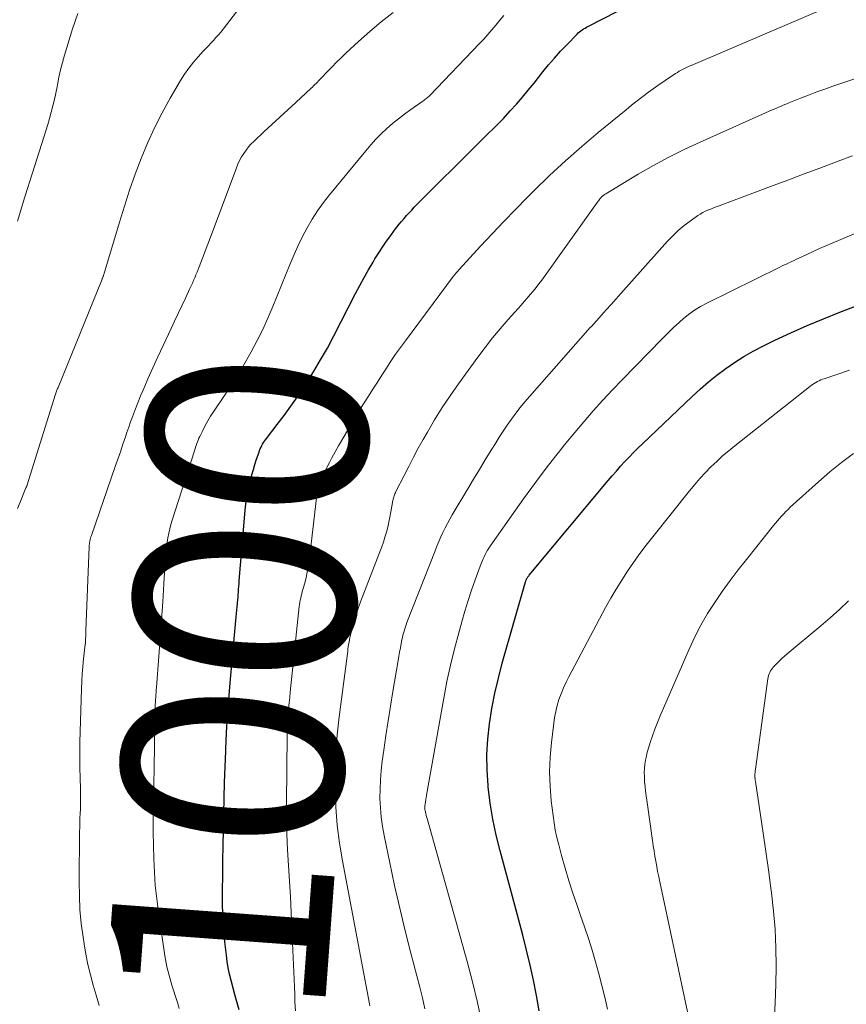
# Model space of a CAD drawing. Units: feet. Extents: x 1930000 to 1935042, y 564996 to 570000.
# Drawn here: x 1931508 to 1931584, y 565759 to 565849 of the extents above; entities that cross this region are included whole.
import ezdxf
from ezdxf.enums import TextEntityAlignment as Align

# ---------------------------------------------------------------- set-up
doc = ezdxf.new("R2010")
doc.units = ezdxf.units.FT
doc.header["$LTSCALE"] = 100
doc.header["$MEASUREMENT"] = 0
for name, color, linetype, lineweight in [('CONTOUR INDEX', 32, 'Continuous', 25), ('CONTOUR INDEX LABEL', 7, 'Continuous', 15), ('CONTOUR INTERMEDIATE', 40, 'Continuous', 15)]:
    doc.layers.add(name, color=color, linetype=linetype, lineweight=lineweight)
doc.styles.add('slant', font='romans.shx', dxfattribs={"oblique": 14.999978})

msp = doc.modelspace()

# ---------------------------------------------------------------- linework, layer by layer
at = {"layer": 'CONTOUR INDEX', "flags": 128}
for points, elevation in [([(1931528.458, 565758.648), (1931528.111, 565759.918), (1931527.731, 565761.325), (1931527.591, 565761.896), (1931527.47, 565762.47), (1931527.376, 565763.05), (1931527.3, 565763.632), (1931527.173, 565764.843), (1931527.069, 565766.035), (1931526.992, 565767.228), (1931526.957, 565768.423), (1931526.95, 565769.619), (1931526.965, 565770.813), (1931526.983, 565772.224), (1931527.004, 565773.635), (1931527.028, 565775.046), (1931527.055, 565776.457), (1931527.056, 565776.496), (1931527.09, 565777.927), (1931527.131, 565779.357), (1931527.181, 565780.787), (1931527.237, 565782.216), (1931527.245, 565782.394), (1931527.321, 565783.911), (1931527.411, 565785.428), (1931527.522, 565786.943), (1931527.648, 565788.457), (1931528.19, 565794.488), (1931528.218, 565794.783), (1931528.245, 565795.078), (1931528.274, 565795.373), (1931528.304, 565795.668), (1931528.314, 565795.763), (1931528.338, 565796.01), (1931528.361, 565796.258), (1931528.381, 565796.506), (1931528.399, 565796.754), (1931528.417, 565797.002), (1931528.435, 565797.25), (1931528.455, 565797.498), (1931528.475, 565797.746), (1931528.981, 565803.831), (1931529.054, 565804.519), (1931529.147, 565805.204), (1931529.272, 565805.884), (1931529.416, 565806.56), (1931529.505, 565806.933), (1931529.628, 565807.419), (1931529.759, 565807.902), (1931529.904, 565808.381), (1931530.058, 565808.858), (1931530.278, 565809.508), (1931530.332, 565809.657), (1931530.391, 565809.803), (1931530.456, 565809.947), (1931530.526, 565810.089), (1931530.603, 565810.227), (1931530.684, 565810.362), (1931530.772, 565810.492), (1931530.865, 565810.62), (1931531.941, 565812.02), (1931532.565, 565812.852), (1931533.176, 565813.694), (1931533.767, 565814.549), (1931534.346, 565815.414), (1931534.577, 565815.77), (1931535.244, 565816.829), (1931535.889, 565817.902), (1931536.5, 565818.993), (1931537.089, 565820.098), (1931539.08, 565823.975), (1931539.459, 565824.697), (1931539.848, 565825.413), (1931540.251, 565826.121), (1931540.663, 565826.824), (1931540.84, 565827.119), (1931541.179, 565827.665), (1931541.529, 565828.204), (1931541.895, 565828.732), (1931542.271, 565829.252), (1931542.626, 565829.729), (1931542.836, 565830.004), (1931543.049, 565830.276), (1931543.267, 565830.544), (1931543.489, 565830.81), (1931543.716, 565831.07), (1931543.948, 565831.327), (1931544.185, 565831.578), (1931544.427, 565831.825), (1931550.458, 565837.863), (1931550.719, 565838.121), (1931550.98, 565838.377), (1931551.245, 565838.632), (1931551.51, 565838.884), (1931551.774, 565839.139), (1931552.035, 565839.396), (1931552.29, 565839.659), (1931552.542, 565839.926), (1931553.175, 565840.61), (1931553.732, 565841.228), (1931554.28, 565841.855), (1931554.812, 565842.494), (1931555.334, 565843.142), (1931556.137, 565844.164), (1931556.658, 565844.806), (1931557.192, 565845.438), (1931557.746, 565846.052), (1931558.313, 565846.656), (1931559.252, 565847.625), (1931559.362, 565847.731), (1931559.476, 565847.832), (1931559.596, 565847.926), (1931559.721, 565848.014), (1931559.85, 565848.097), (1931559.981, 565848.176), (1931560.114, 565848.252), (1931560.249, 565848.324), (1931566.825, 565851.717)], 1000), ([(1931555.807, 565758.556), (1931555.573, 565759.949), (1931555.297, 565761.334), (1931554.992, 565762.713), (1931554.659, 565764.087), (1931554.317, 565765.459), (1931553.96, 565766.827), (1931553.593, 565768.192), (1931552.238, 565773.134), (1931551.882, 565774.575), (1931551.576, 565776.024), (1931551.342, 565777.487), (1931551.158, 565778.96), (1931551.145, 565779.098), (1931551.056, 565780.507), (1931551.035, 565781.914), (1931551.116, 565783.32), (1931551.264, 565784.724), (1931551.493, 565786.12), (1931551.76, 565787.509), (1931552.083, 565788.886), (1931552.444, 565790.254), (1931554.564, 565797.664), (1931554.58, 565797.718), (1931554.597, 565797.771), (1931554.616, 565797.823), (1931554.636, 565797.875), (1931554.658, 565797.926), (1931554.683, 565797.976), (1931554.71, 565798.024), (1931554.74, 565798.07), (1931554.781, 565798.127), (1931554.817, 565798.176), (1931554.854, 565798.224), (1931554.892, 565798.27), (1931562.099, 565806.903), (1931562.469, 565807.34), (1931562.843, 565807.774), (1931563.222, 565808.203), (1931563.605, 565808.629), (1931563.995, 565809.049), (1931564.391, 565809.462), (1931564.796, 565809.867), (1931565.207, 565810.265), (1931569.754, 565814.577), (1931570.486, 565815.245), (1931571.235, 565815.893), (1931572.008, 565816.511), (1931572.798, 565817.109), (1931573.614, 565817.671), (1931574.447, 565818.203), (1931575.306, 565818.691), (1931576.184, 565819.15), (1931577.293, 565819.694), (1931578.747, 565820.381), (1931580.214, 565821.042), (1931581.698, 565821.661), (1931583.194, 565822.252), (1931587.187, 565823.766)], 1020)]:
    msp.add_lwpolyline(points, dxfattribs=dict(at, elevation=elevation))
at = {"layer": 'CONTOUR INTERMEDIATE', "flags": 128}
for points, elevation in [([(1931508.26, 565804.345), (1931508.497, 565804.946), (1931509.04, 565806.232), (1931509.05, 565806.255), (1931509.06, 565806.277), (1931509.07, 565806.3), (1931509.08, 565806.322), (1931509.122, 565806.412), (1931509.131, 565806.435), (1931509.141, 565806.457), (1931509.149, 565806.481), (1931509.157, 565806.504), (1931511.702, 565814.698), (1931511.73, 565814.787), (1931511.759, 565814.876), (1931511.79, 565814.964), (1931511.822, 565815.052), (1931511.855, 565815.14), (1931511.888, 565815.227), (1931511.922, 565815.314), (1931511.957, 565815.401), (1931515.97, 565825.264), (1931515.991, 565825.318), (1931516.012, 565825.371), (1931516.032, 565825.426), (1931516.052, 565825.48), (1931516.071, 565825.534), (1931516.089, 565825.589), (1931516.106, 565825.644), (1931516.123, 565825.699), (1931517.552, 565830.475), (1931518.008, 565831.937), (1931518.485, 565833.392), (1931518.995, 565834.836), (1931519.527, 565836.272), (1931520.11, 565837.686), (1931520.738, 565839.078), (1931521.435, 565840.438), (1931522.177, 565841.775), (1931523.127, 565843.389), (1931523.488, 565843.961), (1931523.873, 565844.517), (1931524.292, 565845.047), (1931524.735, 565845.56), (1931525.198, 565846.064), (1931525.426, 565846.311), (1931525.656, 565846.558), (1931525.886, 565846.804), (1931526.118, 565847.049), (1931526.346, 565847.296), (1931526.568, 565847.549), (1931526.783, 565847.808), (1931526.993, 565848.071), (1931533.669, 565856.75)], 988), ([(1931533.584, 565758.554), (1931533.552, 565759.366), (1931533.526, 565760.044), (1931533.498, 565760.723), (1931533.471, 565761.401), (1931533.443, 565762.08), (1931533.276, 565766.076), (1931533.21, 565767.506), (1931533.136, 565768.935), (1931533.049, 565770.364), (1931532.954, 565771.792), (1931532.869, 565773.22), (1931532.807, 565774.649), (1931532.78, 565776.08), (1931532.774, 565777.51), (1931532.826, 565783.652), (1931532.836, 565784.148), (1931532.855, 565784.644), (1931532.886, 565785.139), (1931532.925, 565785.634), (1931532.971, 565786.128), (1931533.018, 565786.622), (1931533.068, 565787.116), (1931533.119, 565787.61), (1931533.941, 565795.41), (1931533.965, 565795.607), (1931533.995, 565795.804), (1931534.031, 565795.999), (1931534.073, 565796.193), (1931534.119, 565796.387), (1931534.167, 565796.58), (1931534.217, 565796.772), (1931534.27, 565796.964), (1931534.436, 565797.561), (1931534.561, 565798.053), (1931534.671, 565798.548), (1931534.757, 565799.048), (1931534.829, 565799.551), (1931535.511, 565805.336), (1931535.532, 565805.494), (1931535.555, 565805.653), (1931535.582, 565805.81), (1931535.611, 565805.968), (1931535.647, 565806.124), (1931535.688, 565806.278), (1931535.739, 565806.429), (1931535.795, 565806.578), (1931536.052, 565807.203), (1931536.249, 565807.659), (1931536.458, 565808.11), (1931536.684, 565808.553), (1931536.92, 565808.99), (1931537.528, 565810.064), (1931538.083, 565811.03), (1931538.647, 565811.991), (1931539.224, 565812.945), (1931539.809, 565813.893), (1931540.244, 565814.586), (1931540.649, 565815.23), (1931541.056, 565815.873), (1931541.465, 565816.515), (1931541.876, 565817.156), (1931542.295, 565817.791), (1931542.722, 565818.421), (1931543.162, 565819.041), (1931543.61, 565819.656), (1931547.97, 565825.501), (1931548.035, 565825.587), (1931548.102, 565825.672), (1931548.171, 565825.755), (1931548.24, 565825.837), (1931548.311, 565825.919), (1931548.383, 565826), (1931548.455, 565826.08), (1931548.527, 565826.16), (1931550.466, 565828.278), (1931551.515, 565829.409), (1931552.575, 565830.53), (1931553.65, 565831.637), (1931554.735, 565832.735), (1931555.343, 565833.342), (1931556.759, 565834.715), (1931558.201, 565836.06), (1931559.68, 565837.363), (1931561.185, 565838.638), (1931563.718, 565840.722), (1931564.225, 565841.133), (1931564.737, 565841.537), (1931565.255, 565841.934), (1931565.778, 565842.324), (1931566.389, 565842.773), (1931566.611, 565842.933), (1931566.834, 565843.091), (1931567.06, 565843.246), (1931567.287, 565843.398), (1931568.234, 565844.023), (1931568.403, 565844.13), (1931568.574, 565844.234), (1931568.749, 565844.332), (1931568.925, 565844.426), (1931569.105, 565844.515), (1931569.285, 565844.602), (1931569.468, 565844.685), (1931569.651, 565844.765), (1931582.582, 565850.304)], 1004), ([(1931508.27, 565830.574), (1931508.933, 565832.778), (1931509.619, 565834.976), (1931510.666, 565838.233), (1931510.844, 565838.797), (1931511.017, 565839.363), (1931511.183, 565839.931), (1931511.345, 565840.501), (1931511.495, 565841.073), (1931511.634, 565841.648), (1931511.757, 565842.227), (1931511.869, 565842.807), (1931511.905, 565843.006), (1931512.039, 565843.685), (1931512.189, 565844.36), (1931512.363, 565845.03), (1931512.553, 565845.695), (1931513.286, 565848.094), (1931513.765, 565849.487)], 984), ([(1931515.703, 565759.032), (1931515.427, 565759.959), (1931515.158, 565760.888), (1931514.91, 565761.822), (1931514.686, 565762.761), (1931514.498, 565763.708), (1931514.334, 565764.661), (1931514.243, 565765.257), (1931514.082, 565766.514), (1931513.961, 565767.773), (1931513.902, 565769.037), (1931513.883, 565770.304), (1931513.927, 565774.878), (1931513.934, 565775.294), (1931513.943, 565775.71), (1931513.957, 565776.126), (1931513.974, 565776.542), (1931513.992, 565776.922), (1931514.001, 565777.148), (1931514.007, 565777.374), (1931514.01, 565777.599), (1931514.01, 565777.825), (1931514.007, 565778.051), (1931514.004, 565778.276), (1931513.999, 565778.502), (1931513.993, 565778.728), (1931513.962, 565779.854), (1931513.947, 565780.643), (1931513.94, 565781.432), (1931513.946, 565782.221), (1931513.96, 565783.01), (1931514.089, 565787.914), (1931514.116, 565788.595), (1931514.155, 565789.275), (1931514.213, 565789.954), (1931514.283, 565790.632), (1931514.438, 565791.947), (1931514.441, 565791.967), (1931514.443, 565791.986), (1931514.445, 565792.005), (1931514.448, 565792.025), (1931514.458, 565792.102), (1931514.46, 565792.122), (1931514.462, 565792.141), (1931514.464, 565792.161), (1931514.465, 565792.18), (1931514.468, 565792.26), (1931514.471, 565792.32), (1931514.473, 565792.379), (1931514.475, 565792.439), (1931514.477, 565792.498), (1931514.482, 565792.665), (1931514.487, 565792.807), (1931514.491, 565792.95), (1931514.496, 565793.093), (1931514.502, 565793.236), (1931514.795, 565800.871), (1931514.803, 565801.002), (1931514.815, 565801.132), (1931514.834, 565801.262), (1931514.857, 565801.39), (1931514.885, 565801.518), (1931514.917, 565801.645), (1931514.954, 565801.771), (1931514.995, 565801.895), (1931517.18, 565808.183), (1931517.414, 565808.86), (1931517.647, 565809.537), (1931517.879, 565810.214), (1931518.11, 565810.892), (1931518.243, 565811.285), (1931518.409, 565811.766), (1931518.577, 565812.245), (1931518.749, 565812.723), (1931518.924, 565813.2), (1931519.105, 565813.674), (1931519.29, 565814.147), (1931519.482, 565814.618), (1931519.678, 565815.086), (1931519.855, 565815.502), (1931520.147, 565816.176), (1931520.443, 565816.847), (1931520.746, 565817.516), (1931521.054, 565818.182), (1931522.262, 565820.762), (1931522.586, 565821.453), (1931522.91, 565822.144), (1931523.235, 565822.834), (1931523.56, 565823.524), (1931523.98, 565824.416), (1931524.094, 565824.661), (1931524.206, 565824.907), (1931524.315, 565825.154), (1931524.423, 565825.402), (1931524.528, 565825.651), (1931524.63, 565825.901), (1931524.73, 565826.152), (1931524.827, 565826.404), (1931525.122, 565827.181), (1931525.365, 565827.823), (1931525.607, 565828.464), (1931525.848, 565829.106), (1931526.089, 565829.749), (1931528.21, 565835.412), (1931528.351, 565835.755), (1931528.507, 565836.091), (1931528.685, 565836.416), (1931528.877, 565836.734), (1931529.091, 565837.037), (1931529.318, 565837.329), (1931529.567, 565837.603), (1931529.828, 565837.866), (1931530.727, 565838.705), (1931531.45, 565839.378), (1931532.173, 565840.05), (1931532.897, 565840.72), (1931533.623, 565841.39), (1931535.017, 565842.676), (1931535.135, 565842.787), (1931535.252, 565842.898), (1931535.368, 565843.011), (1931535.482, 565843.125), (1931535.595, 565843.24), (1931535.708, 565843.355), (1931535.82, 565843.472), (1931535.931, 565843.589), (1931536.519, 565844.213), (1931536.928, 565844.638), (1931537.343, 565845.057), (1931537.767, 565845.467), (1931538.196, 565845.872), (1931539.347, 565846.932), (1931540.371, 565847.844), (1931541.415, 565848.732), (1931542.488, 565849.585)], 992), ([(1931523.011, 565758.747), (1931522.835, 565759.306), (1931522.66, 565759.866), (1931522.486, 565760.425), (1931522.342, 565760.888), (1931522.242, 565761.217), (1931522.146, 565761.547), (1931522.053, 565761.878), (1931521.964, 565762.21), (1931521.882, 565762.544), (1931521.808, 565762.88), (1931521.745, 565763.218), (1931521.69, 565763.557), (1931521.106, 565767.554), (1931520.951, 565768.762), (1931520.823, 565769.973), (1931520.737, 565771.187), (1931520.678, 565772.404), (1931520.649, 565773.622), (1931520.633, 565774.841), (1931520.634, 565776.059), (1931520.648, 565777.278), (1931520.748, 565782.613), (1931520.752, 565782.872), (1931520.756, 565783.131), (1931520.758, 565783.391), (1931520.759, 565783.65), (1931520.76, 565783.91), (1931520.763, 565784.169), (1931520.768, 565784.429), (1931520.774, 565784.688), (1931520.814, 565786.246), (1931520.822, 565786.471), (1931520.831, 565786.696), (1931520.844, 565786.921), (1931520.859, 565787.145), (1931520.875, 565787.37), (1931520.892, 565787.594), (1931520.909, 565787.818), (1931520.926, 565788.043), (1931521.149, 565790.891), (1931521.273, 565792.54), (1931521.392, 565794.189), (1931521.502, 565795.839), (1931521.607, 565797.489), (1931521.763, 565800.035), (1931521.796, 565800.45), (1931521.838, 565800.864), (1931521.895, 565801.277), (1931521.961, 565801.688), (1931522.043, 565802.096), (1931522.135, 565802.502), (1931522.244, 565802.903), (1931522.364, 565803.302), (1931524.393, 565809.621), (1931524.446, 565809.785), (1931524.5, 565809.949), (1931524.554, 565810.113), (1931524.608, 565810.276), (1931524.666, 565810.438), (1931524.728, 565810.599), (1931524.797, 565810.757), (1931524.87, 565810.913), (1931525.15, 565811.483), (1931525.374, 565811.918), (1931525.611, 565812.346), (1931525.864, 565812.764), (1931526.129, 565813.176), (1931527.194, 565814.759), (1931527.819, 565815.714), (1931528.426, 565816.679), (1931529.006, 565817.661), (1931529.57, 565818.653), (1931530.102, 565819.662), (1931530.61, 565820.682), (1931531.082, 565821.72), (1931531.529, 565822.769), (1931533.112, 565826.667), (1931533.469, 565827.505), (1931533.844, 565828.334), (1931534.248, 565829.15), (1931534.67, 565829.957), (1931535.127, 565830.743), (1931535.613, 565831.509), (1931536.141, 565832.248), (1931536.698, 565832.966), (1931539.997, 565836.983), (1931540.451, 565837.512), (1931540.92, 565838.027), (1931541.41, 565838.522), (1931541.915, 565839.002), (1931542.44, 565839.462), (1931542.976, 565839.907), (1931543.529, 565840.33), (1931544.094, 565840.739), (1931545.112, 565841.445), (1931545.206, 565841.512), (1931545.3, 565841.579), (1931545.392, 565841.648), (1931545.483, 565841.718), (1931545.573, 565841.791), (1931545.66, 565841.866), (1931545.744, 565841.944), (1931545.825, 565842.025), (1931550.372, 565846.749), (1931550.756, 565847.16), (1931551.132, 565847.578), (1931551.497, 565848.007), (1931551.853, 565848.442), (1931552.208, 565848.878), (1931552.571, 565849.309)], 996), ([(1931540.386, 565759.011), (1931540.353, 565759.179), (1931537.875, 565772.214), (1931537.608, 565773.843), (1931537.398, 565775.478), (1931537.271, 565777.122), (1931537.201, 565778.771), (1931537.209, 565780.423), (1931537.266, 565782.072), (1931537.396, 565783.716), (1931537.574, 565785.358), (1931538.298, 565790.886), (1931538.326, 565791.099), (1931538.354, 565791.311), (1931538.382, 565791.524), (1931538.41, 565791.736), (1931538.441, 565791.948), (1931538.476, 565792.16), (1931538.518, 565792.369), (1931538.564, 565792.579), (1931538.76, 565793.406), (1931538.92, 565794.024), (1931539.096, 565794.637), (1931539.298, 565795.243), (1931539.517, 565795.843), (1931541.287, 565800.404), (1931541.452, 565800.847), (1931541.607, 565801.294), (1931541.749, 565801.745), (1931541.881, 565802.199), (1931542.001, 565802.657), (1931542.111, 565803.117), (1931542.207, 565803.58), (1931542.295, 565804.045), (1931542.478, 565805.095), (1931542.498, 565805.199), (1931542.522, 565805.302), (1931542.552, 565805.403), (1931542.584, 565805.503), (1931542.622, 565805.602), (1931542.661, 565805.7), (1931542.704, 565805.797), (1931542.75, 565805.892), (1931543.489, 565807.369), (1931543.912, 565808.199), (1931544.344, 565809.025), (1931544.788, 565809.843), (1931545.241, 565810.657), (1931545.614, 565811.316), (1931546.278, 565812.444), (1931546.968, 565813.557), (1931547.694, 565814.645), (1931548.446, 565815.717), (1931550.225, 565818.167), (1931550.883, 565819.046), (1931551.559, 565819.91), (1931552.261, 565820.754), (1931552.981, 565821.583), (1931553.885, 565822.594), (1931554.164, 565822.908), (1931554.443, 565823.223), (1931554.72, 565823.54), (1931554.996, 565823.857), (1931555.266, 565824.178), (1931555.53, 565824.505), (1931555.785, 565824.838), (1931556.034, 565825.177), (1931561.179, 565832.386), (1931561.233, 565832.459), (1931561.287, 565832.531), (1931561.344, 565832.601), (1931561.402, 565832.671), (1931561.448, 565832.724), (1931561.486, 565832.765), (1931561.524, 565832.804), (1931561.565, 565832.841), (1931561.607, 565832.877), (1931561.633, 565832.898), (1931561.691, 565832.942), (1931561.749, 565832.985), (1931561.809, 565833.025), (1931561.87, 565833.063), (1931564.833, 565834.835), (1931566.211, 565835.626), (1931567.607, 565836.384), (1931569.028, 565837.091), (1931570.467, 565837.765), (1931577.045, 565840.703), (1931577.232, 565840.786), (1931577.42, 565840.868), (1931577.608, 565840.95), (1931577.797, 565841.03), (1931577.986, 565841.11), (1931578.176, 565841.189), (1931578.365, 565841.267), (1931578.555, 565841.344), (1931579.631, 565841.778), (1931580.361, 565842.065), (1931581.095, 565842.344), (1931581.834, 565842.609), (1931582.576, 565842.865), (1931591.279, 565845.784)], 1008), ([(1931545.385, 565758.74), (1931545.164, 565759.718), (1931544.924, 565760.692), (1931544.116, 565763.797), (1931543.598, 565765.851), (1931543.1, 565767.911), (1931542.632, 565769.978), (1931542.185, 565772.049), (1931541.671, 565774.523), (1931541.52, 565775.364), (1931541.402, 565776.208), (1931541.332, 565777.058), (1931541.295, 565777.911), (1931541.301, 565778.766), (1931541.334, 565779.619), (1931541.406, 565780.47), (1931541.506, 565781.319), (1931541.645, 565782.312), (1931541.84, 565783.655), (1931542.042, 565784.997), (1931542.255, 565786.337), (1931542.476, 565787.676), (1931542.953, 565790.502), (1931543.019, 565790.885), (1931543.087, 565791.267), (1931543.156, 565791.649), (1931543.227, 565792.03), (1931543.296, 565792.393), (1931543.337, 565792.592), (1931543.383, 565792.79), (1931543.434, 565792.986), (1931543.49, 565793.182), (1931543.552, 565793.376), (1931543.616, 565793.569), (1931543.685, 565793.76), (1931543.757, 565793.95), (1931546.322, 565800.496), (1931546.492, 565800.919), (1931546.666, 565801.339), (1931546.848, 565801.757), (1931547.034, 565802.173), (1931547.231, 565802.583), (1931547.436, 565802.989), (1931547.655, 565803.388), (1931547.882, 565803.783), (1931549.294, 565806.14), (1931549.824, 565807.023), (1931550.357, 565807.905), (1931550.892, 565808.786), (1931551.43, 565809.665), (1931551.811, 565810.286), (1931552.165, 565810.85), (1931552.527, 565811.408), (1931552.901, 565811.959), (1931553.283, 565812.504), (1931553.679, 565813.039), (1931554.085, 565813.566), (1931554.507, 565814.081), (1931554.939, 565814.587), (1931560.462, 565820.86), (1931560.557, 565820.959), (1931561.474, 565821.976), (1931561.92, 565822.473), (1931562.365, 565822.97), (1931562.81, 565823.468), (1931563.254, 565823.966), (1931567.494, 565828.729), (1931567.972, 565829.231), (1931568.471, 565829.709), (1931569.002, 565830.152), (1931569.553, 565830.571), (1931570.25, 565831.065), (1931570.474, 565831.211), (1931570.704, 565831.346), (1931570.943, 565831.463), (1931571.188, 565831.569), (1931571.438, 565831.666), (1931571.689, 565831.762), (1931571.94, 565831.857), (1931572.191, 565831.951), (1931577.135, 565833.798), (1931578.551, 565834.329), (1931579.966, 565834.862), (1931581.38, 565835.397), (1931582.793, 565835.935), (1931583.055, 565836.035), (1931584.341, 565836.511)], 1012), ([(1931550.569, 565757.409), (1931550.184, 565759.303), (1931549.735, 565761.183), (1931549.244, 565763.054), (1931545.588, 565776.096), (1931545.551, 565776.235), (1931545.514, 565776.374), (1931545.48, 565776.514), (1931545.447, 565776.654), (1931545.41, 565776.818), (1931545.399, 565776.876), (1931545.39, 565776.935), (1931545.385, 565776.995), (1931545.382, 565777.054), (1931545.383, 565777.114), (1931545.385, 565777.174), (1931545.391, 565777.233), (1931545.397, 565777.293), (1931545.407, 565777.362), (1931545.421, 565777.456), (1931545.434, 565777.55), (1931545.449, 565777.644), (1931545.463, 565777.738), (1931545.469, 565777.776), (1931545.488, 565777.889), (1931545.506, 565778.002), (1931545.525, 565778.115), (1931545.545, 565778.227), (1931547.113, 565787.066), (1931547.402, 565788.568), (1931547.72, 565790.063), (1931548.081, 565791.548), (1931548.471, 565793.026), (1931548.753, 565794.034), (1931549.035, 565795), (1931549.332, 565795.961), (1931549.651, 565796.916), (1931549.984, 565797.865), (1931550.52, 565799.336), (1931550.6, 565799.545), (1931550.685, 565799.752), (1931550.776, 565799.956), (1931550.872, 565800.159), (1931550.975, 565800.357), (1931551.085, 565800.551), (1931551.204, 565800.74), (1931551.328, 565800.926), (1931553.64, 565804.202), (1931554.381, 565805.239), (1931555.131, 565806.271), (1931555.894, 565807.293), (1931556.665, 565808.309), (1931557.449, 565809.314), (1931558.244, 565810.311), (1931559.053, 565811.296), (1931559.873, 565812.273), (1931559.889, 565812.292), (1931560.735, 565813.264), (1931561.593, 565814.223), (1931562.472, 565815.164), (1931563.364, 565816.092), (1931567.017, 565819.814), (1931567.173, 565819.975), (1931567.328, 565820.136), (1931567.482, 565820.299), (1931567.636, 565820.462), (1931567.791, 565820.624), (1931567.949, 565820.782), (1931568.112, 565820.936), (1931568.277, 565821.087), (1931568.92, 565821.652), (1931569.424, 565822.061), (1931569.946, 565822.442), (1931570.498, 565822.78), (1931571.068, 565823.089), (1931577.736, 565826.37), (1931577.952, 565826.475), (1931578.169, 565826.579), (1931578.387, 565826.681), (1931578.605, 565826.783), (1931578.823, 565826.883), (1931579.042, 565826.984), (1931579.259, 565827.086), (1931579.477, 565827.188), (1931580.191, 565827.524), (1931580.767, 565827.792), (1931581.345, 565828.054), (1931581.926, 565828.31), (1931582.509, 565828.561), (1931590.308, 565831.864)], 1016), ([(1931562.029, 565758.689), (1931561.784, 565759.775), (1931561.524, 565760.857), (1931561.239, 565761.933), (1931560.939, 565763.005), (1931560.618, 565764.072), (1931560.286, 565765.134), (1931559.937, 565766.192), (1931559.576, 565767.245), (1931559.262, 565768.14), (1931558.879, 565769.271), (1931558.513, 565770.408), (1931558.172, 565771.553), (1931557.849, 565772.703), (1931557.581, 565773.695), (1931557.419, 565774.355), (1931557.275, 565775.02), (1931557.16, 565775.69), (1931557.064, 565776.364), (1931556.906, 565777.682), (1931556.795, 565779.018), (1931556.751, 565780.353), (1931556.805, 565781.688), (1931556.925, 565783.023), (1931557.214, 565785.283), (1931557.308, 565785.843), (1931557.432, 565786.394), (1931557.599, 565786.934), (1931557.796, 565787.466), (1931558.022, 565787.989), (1931558.258, 565788.507), (1931558.509, 565789.018), (1931558.77, 565789.525), (1931561.859, 565795.315), (1931562.33, 565796.166), (1931562.817, 565797.006), (1931563.33, 565797.831), (1931563.86, 565798.646), (1931564.412, 565799.446), (1931564.977, 565800.237), (1931565.561, 565801.013), (1931566.159, 565801.78), (1931569.514, 565805.978), (1931569.979, 565806.54), (1931570.456, 565807.091), (1931570.952, 565807.625), (1931571.46, 565808.149), (1931571.985, 565808.654), (1931572.522, 565809.147), (1931573.075, 565809.622), (1931573.64, 565810.083), (1931580.583, 565815.564), (1931580.719, 565815.665), (1931580.859, 565815.761), (1931581.005, 565815.849), (1931581.153, 565815.931), (1931581.306, 565816.005), (1931581.461, 565816.075), (1931581.619, 565816.137), (1931581.78, 565816.194), (1931584.083, 565816.961)], 1024), ([(1931569.812, 565756.171), (1931566.792, 565770.295), (1931566.694, 565770.765), (1931566.6, 565771.236), (1931566.512, 565771.708), (1931566.427, 565772.18), (1931566.347, 565772.653), (1931566.269, 565773.127), (1931566.197, 565773.601), (1931566.126, 565774.076), (1931565.602, 565777.742), (1931565.545, 565778.164), (1931565.494, 565778.587), (1931565.451, 565779.01), (1931565.414, 565779.434), (1931565.406, 565779.529), (1931565.388, 565779.906), (1931565.385, 565780.281), (1931565.405, 565780.657), (1931565.441, 565781.032), (1931565.499, 565781.404), (1931565.569, 565781.774), (1931565.659, 565782.139), (1931565.761, 565782.502), (1931565.922, 565783.017), (1931566.124, 565783.631), (1931566.34, 565784.241), (1931566.574, 565784.843), (1931566.822, 565785.44), (1931569.466, 565791.538), (1931569.98, 565792.64), (1931570.534, 565793.721), (1931571.146, 565794.769), (1931571.798, 565795.796), (1931572.492, 565796.797), (1931573.202, 565797.787), (1931573.937, 565798.758), (1931574.689, 565799.716), (1931577.169, 565802.797), (1931577.348, 565803.017), (1931577.529, 565803.235), (1931577.712, 565803.451), (1931577.897, 565803.666), (1931578.087, 565803.876), (1931578.282, 565804.081), (1931578.484, 565804.279), (1931578.69, 565804.473), (1931581.258, 565806.795), (1931582.292, 565807.691), (1931583.349, 565808.559), (1931584.441, 565809.382)], 1028), ([(1931577.231, 565757.598), (1931577.321, 565759.273), (1931577.372, 565760.95), (1931577.398, 565762.627), (1931577.37, 565764.304), (1931577.297, 565765.977), (1931577.157, 565767.646), (1931576.973, 565769.313), (1931576.917, 565769.733), (1931576.693, 565771.402), (1931576.462, 565773.07), (1931576.221, 565774.737), (1931575.973, 565776.403), (1931575.509, 565779.455), (1931575.491, 565779.594), (1931575.477, 565779.733), (1931575.469, 565779.873), (1931575.465, 565780.013), (1931575.467, 565780.154), (1931575.474, 565780.293), (1931575.486, 565780.433), (1931575.502, 565780.572), (1931576.642, 565788.823), (1931576.67, 565788.974), (1931576.706, 565789.123), (1931576.756, 565789.268), (1931576.814, 565789.41), (1931576.887, 565789.549), (1931576.965, 565789.676), (1931577.055, 565789.795), (1931577.153, 565789.908), (1931577.418, 565790.184), (1931577.659, 565790.427), (1931577.905, 565790.664), (1931578.158, 565790.893), (1931578.417, 565791.116), (1931581.467, 565793.656), (1931582.331, 565794.398), (1931583.179, 565795.157), (1931584.004, 565795.941)], 1032)]:
    msp.add_lwpolyline(points, dxfattribs=dict(at, elevation=elevation))

# ---------------------------------------------------------------- texts
at = {"layer": 'CONTOUR INDEX LABEL', "style": 'slant', "oblique": 14.99998}
msp.add_text('1000', height=20, rotation=85.79222, dxfattribs=at).set_placement((1931528.422, 565788.411, 1000), align=Align.MIDDLE_CENTER)

doc.saveas('drawing.dxf')
